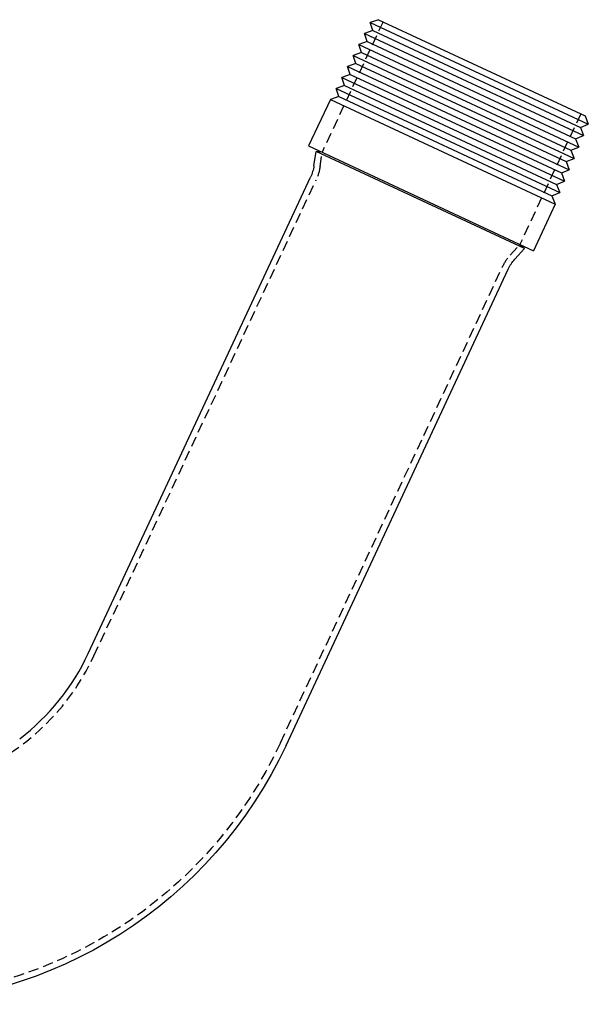
# Model space of a CAD drawing. Extents: x -116 to 642, y -259 to 120.
# Drawn here: x 503 to 642, y -120 to 120 of the extents above; entities that cross this region are included whole.
import ezdxf

# ---------------------------------------------------------------- set-up
doc = ezdxf.new("R2010")
doc.units = 0
doc.header["$LTSCALE"] = 10
doc.linetypes.add('VERDECKT', pattern=[0.375, 0.25, -0.125])
doc.layers.get('0').update_dxf_attribs({"linetype": 'CONTINUOUS'})
doc.layers.add('TEXT', color=7, linetype='CONTINUOUS')

# ---------------------------------------------------------------- blocks, each defined once
blk = doc.blocks.new('A$C781A89ED')
at = {"color": 3, "linetype": 'CONTINUOUS', "extrusion": (0, 1, -2e-16)}
for p, q in [((590.64, 119.7), (588.61, 118.99)), ((588.61, 118.99), (641.61, 94.28)), ((589.26, 117.04), (588.61, 118.99)), ((590.64, 119.7), (640.84, 96.29)), ((589.26, 117.04), (587.23, 116.33)), ((587.23, 116.33), (640.45, 91.51)), ((587.88, 114.37), (587.23, 116.33)), ((589.26, 117.04), (639.69, 93.52)), ((587.88, 114.37), (585.85, 113.66)), ((585.85, 113.66), (639.3, 88.74)), ((586.5, 111.7), (585.85, 113.66)), ((587.88, 114.37), (638.53, 90.75)), ((586.5, 111.7), (584.47, 111)), ((584.47, 111), (638.14, 85.97)), ((585.12, 109.04), (584.47, 111)), ((586.5, 111.7), (637.38, 87.98)), ((585.12, 109.04), (583.08, 108.33)), ((583.08, 108.33), (636.99, 83.2)), ((583.74, 106.37), (583.08, 108.33)), ((585.12, 109.04), (636.22, 85.21)), ((583.74, 106.37), (581.7, 105.66)), ((581.7, 105.66), (635.83, 80.42)), ((582.35, 103.71), (581.7, 105.66)), ((583.74, 106.37), (635.07, 82.43)), ((582.35, 103.71), (580.32, 103)), ((580.32, 103), (634.68, 77.65)), ((580.97, 101.04), (580.32, 103)), ((582.35, 103.71), (633.91, 79.66)), ((580.97, 101.04), (578.94, 100.33)), ((580.97, 101.04), (632.76, 76.89)), ((578.94, 100.33), (573.62, 89.02)), ((578.94, 100.33), (633.52, 74.88)), ((640.84, 96.29), (641.61, 94.28)), ((639.69, 93.52), (641.61, 94.28)), ((639.69, 93.52), (640.45, 91.51)), ((638.53, 90.75), (640.45, 91.51)), ((573.62, 89.02), (628.27, 63.54)), ((637.38, 87.98), (639.3, 88.74)), ((638.53, 90.75), (639.3, 88.74)), ((574.94, 84.2), (575.45, 87.69)), ((626.09, 64.08), (575.45, 87.69)), ((576.93, 87.48), (575.45, 87.69)), ((637.38, 87.98), (638.14, 85.97)), ((636.22, 85.21), (638.14, 85.97)), ((636.22, 85.21), (636.99, 83.2)), ((520.11, -34.37), (574.11, 81.42)), ((635.07, 82.43), (636.99, 83.2)), ((635.07, 82.43), (635.83, 80.42)), ((633.91, 79.66), (635.83, 80.42)), ((633.91, 79.66), (634.68, 77.65)), ((632.76, 76.89), (634.68, 77.65)), ((632.76, 76.89), (633.52, 74.88)), ((633.52, 74.88), (628.27, 63.54)), ((624.97, 65.08), (626.09, 64.08)), ((623.74, 61.44), (626.09, 64.08)), ((568.15, -56.77), (622.14, 59.02))]:
    blk.add_line(p, q, dxfattribs=at)
at = {"color": 1, "linetype": 'VERDECKT', "extrusion": (0, 1, -2e-16)}
for p, q in [((591.72, 119.2), (576.93, 87.48)), ((639.76, 96.8), (624.97, 65.08)), ((576.42, 83.98), (576.93, 87.48)), ((521.47, -35), (575.47, 80.78)), ((622.62, 62.44), (624.97, 65.08)), ((566.79, -56.13), (620.78, 59.65))]:
    blk.add_line(p, q, dxfattribs=at)
at = {"color": 3, "linetype": 'CONTINUOUS', "extrusion": (0, -2e-16, -1)}
for centre, radius, start, end in [((-565.04, 85.64), 10, 188.3008, 205), ((-631.2, 54.79), 10, 25, 41.6992), ((-469.36, -10.7), 109, 205, 270)]:
    blk.add_arc(centre, radius, start, end, dxfattribs=at)
at = {"color": 1, "linetype": 'VERDECKT', "extrusion": (0, -2e-16, -1)}
for centre, radius, start, end in [((-565.04, 85.64), 11.5, 188.3008, 205), ((-631.2, 54.79), 11.5, 25, 41.6992), ((-469.36, -10.7), 107.5, 205, 270)]:
    blk.add_arc(centre, radius, start, end, dxfattribs=at)
at = {"color": 1, "linetype": 'VERDECKT'}
blk.add_arc((469.36, -10.7), 57.5, 270, 335, dxfattribs=at)
at = {"color": 3, "linetype": 'CONTINUOUS'}
blk.add_arc((469.36, -10.7), 56, 307.4806, 335, dxfattribs=at)

msp = doc.modelspace()

# ---------------------------------------------------------------- block references
at = {"layer": 'TEXT'}
msp.add_blockref('A$C781A89ED', (0, 0), dxfattribs=at)

doc.saveas('drawing.dxf')
